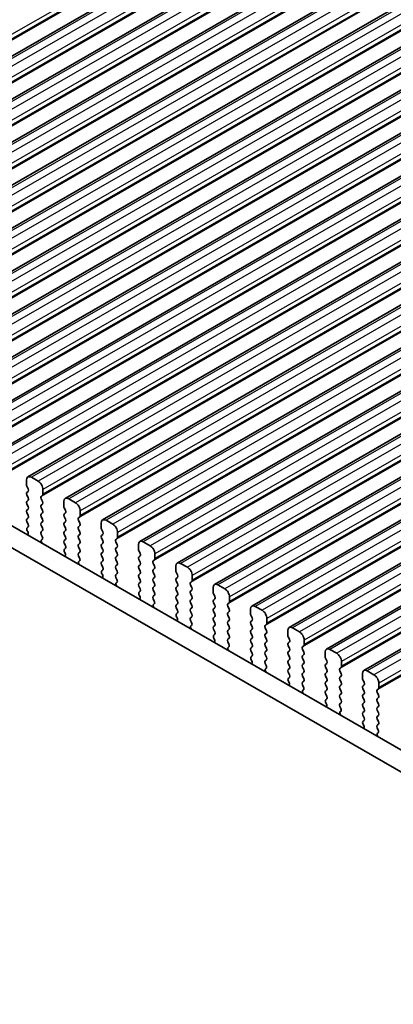
# Model space of a CAD drawing. Units: millimetres. Extents: x 29 to 4174, y 16 to 718.
# Drawn here: x 189 to 216, y 282 to 355 of the extents above; entities that cross this region are included whole.
import ezdxf

# ---------------------------------------------------------------- set-up
doc = ezdxf.new("R2010")
doc.units = ezdxf.units.MM
doc.header["$LTSCALE"] = 2
doc.layers.get('Defpoints').update_dxf_attribs({"lineweight": 25})
for name, color, linetype, lineweight in [('Dimension (ISO)', 7, 'Continuous', 18), ('Visible (ISO)', 7, 'Continuous', 35), ('Visible Narrow (ISO)', 7, 'Continuous', 25)]:
    doc.layers.add(name, color=color, linetype=linetype, lineweight=lineweight)
doc.styles.add('Note Text (TK)', font='MS PGothic.ttf')
doc.dimstyles.new('Default - Method 1b (TK)', dxfattribs={"dimscale": 2, "dimtxt": 2.5, "dimasz": 2.5, "dimexe": 1, "dimexo": 1.5, "dimgap": 1, "dimtad": 1, "dimtoh": 1, "dimrnd": 1e-08, "dimdsep": 46, "dimtxsty": 'Note Text (TK)', "dimcen": 0.09, "dimdle": 5, "dimclrd": 100, "dimclre": 100, "dimclrt": 7, "dimadec": 1, "dimazin": 1, "dimtfac": 1, "dimtmove": 0, "dimatfit": 3, "dimfxl": 0, "dimtolj": 1, "dimlwd": -1, "dimlwe": -1, "dimarcsym": 0})

# ---------------------------------------------------------------- blocks, each defined once
blk = doc.blocks.new('*D3')
at = {"layer": 'Defpoints', "color": 0, "transparency": 16777216}
for p in [(197.859, 390.128), (214.621, 383.545), (147.984, 343.28)]:
    blk.add_point(p, dxfattribs=at)
at = {"layer": 'Dimension (ISO)', "color": 100, "transparency": 16777216}
for p, q in [((211.047, 384.949), (195.477, 391.064)), ((133.603, 353.125), (193.526, 387.633)), ((144.41, 344.684), (126.887, 351.566))]:
    blk.add_line(p, q, dxfattribs=at)
for points in [[(193.111, 388.355), (193.942, 386.911), (197.859, 390.128)], [(133.187, 353.848), (134.019, 352.403), (129.27, 350.63)]]:
    blk.add_solid(points, dxfattribs=at)
at = {"layer": 'Dimension (ISO)', "color": 7, "transparency": 16777216, "insert": (159.823, 372.696), "char_height": 5, "attachment_point": 4, "rotation": 29.93599, "style": 'Note Text (TK)'}
blk.add_mtext('\\A1;{\\Q-38.622;\\W0.816;\\H0.750x;97}', dxfattribs=at)
blk = doc.blocks.new('*D4')
at = {"layer": 'Defpoints', "color": 0, "transparency": 16777216}
for p in [(142.751, 309.464), (242.453, 252.253), (242.489, 228.405)]:
    blk.add_point(p, dxfattribs=at)
at = {"layer": 'Dimension (ISO)', "color": 100, "transparency": 16777216}
for p, q in [((142.756, 306.002), (142.791, 283.307)), ((147.124, 283.127), (238.153, 230.893)), ((242.458, 248.792), (242.493, 226.097))]:
    blk.add_line(p, q, dxfattribs=at)
for points in [[(147.539, 283.849), (146.709, 282.404), (142.787, 285.615)], [(238.567, 231.616), (237.738, 230.171), (242.489, 228.405)]]:
    blk.add_solid(points, dxfattribs=at)
at = {"layer": 'Dimension (ISO)', "color": 7, "transparency": 16777216, "insert": (191.892, 262.102), "char_height": 5, "attachment_point": 4, "rotation": 330.15229, "style": 'Note Text (TK)'}
blk.add_mtext('\\A1;{\\Q-29.935;\\W0.815;\\H0.818x;141}', dxfattribs=at)

msp = doc.modelspace()

# ---------------------------------------------------------------- linework, layer by layer
at = {"layer": 'Visible (ISO)'}
for p, q in [((227.5663, 374.6593), (161.8054, 336.7901)), ((230.324, 373.0713), (164.5631, 335.2021)), ((233.0817, 371.4832), (167.3208, 333.614)), ((235.8394, 369.8951), (170.0785, 332.0259)), ((238.5971, 368.3071), (172.8362, 330.4379)), ((241.3549, 366.719), (175.5939, 328.8498)), ((244.1126, 365.1309), (178.3517, 327.2617)), ((246.8703, 363.5429), (181.1094, 325.6737)), ((249.628, 361.9548), (183.8671, 324.0856)), ((252.3857, 360.3668), (186.6248, 322.4975)), ((255.1434, 358.7787), (189.3825, 320.9095)), ((257.9012, 357.1906), (192.1402, 319.3214)), ((260.6589, 355.6026), (194.898, 317.7334)), ((263.4166, 354.0145), (197.6557, 316.1453)), ((266.1743, 352.4264), (200.4134, 314.5572)), ((268.932, 350.8384), (203.1711, 312.9692)), ((271.6897, 349.2503), (205.9288, 311.3811)), ((274.4475, 347.6622), (208.6865, 309.793)), ((277.2052, 346.0742), (211.4442, 308.205)), ((279.9629, 344.4861), (214.202, 306.6169)), ((153.2071, 337.4459), (233.9279, 290.9619)), ((151.7929, 336.6315), (233.4109, 289.6309)), ((189.2785, 320.6798), (189.2785, 320.3364)), ((190.127, 320.5999), (189.632, 320.885)), ((189.3068, 320.222), (189.3916, 320.0424)), ((190.4806, 319.6442), (190.4806, 319.9876)), ((189.3916, 319.8461), (189.3068, 319.7642)), ((189.3068, 319.568), (189.3916, 319.3883)), ((190.3674, 319.4804), (190.4523, 319.5624)), ((190.4523, 319.1045), (190.3674, 319.2842)), ((192.8847, 319.0119), (192.3897, 319.2969)), ((189.3916, 319.1921), (189.3068, 319.1102)), ((189.3068, 318.914), (189.3916, 318.7343)), ((189.3916, 318.5381), (189.3068, 318.4561)), ((190.3674, 318.8264), (190.4523, 318.9083)), ((190.4523, 318.4505), (190.3674, 318.6302)), ((192.0362, 319.0917), (192.0362, 318.7484)), ((192.0645, 318.634), (192.1493, 318.4543)), ((189.3068, 318.2599), (189.3916, 318.0802)), ((189.3916, 317.884), (189.3068, 317.8021)), ((190.3674, 318.1724), (190.4523, 318.2543)), ((190.4523, 317.7965), (190.3674, 317.9761)), ((192.1493, 318.2581), (192.0645, 318.1761)), ((192.0645, 317.9799), (192.1493, 317.8003)), ((193.1251, 317.8924), (193.21, 317.9743)), ((193.2383, 318.0561), (193.2383, 318.3995)), ((189.3068, 317.6059), (189.3916, 317.4262)), ((189.3916, 317.23), (189.3169, 317.1578)), ((190.3674, 317.5183), (190.4523, 317.6003)), ((190.4523, 317.1424), (190.3674, 317.3221)), ((192.1493, 317.604), (192.0645, 317.5221)), ((192.0645, 317.3259), (192.1493, 317.1462)), ((193.21, 317.5165), (193.1251, 317.6962)), ((193.1251, 317.2383), (193.21, 317.3203)), ((193.21, 316.8624), (193.1251, 317.0421)), ((194.7939, 317.5037), (194.7939, 317.1603)), ((194.8222, 317.0459), (194.907, 316.8662)), ((195.6424, 317.4238), (195.1475, 317.7088)), ((189.3303, 316.9361), (189.3619, 316.8815)), ((190.3674, 316.8643), (190.4523, 316.9462)), ((190.4421, 316.5099), (190.3674, 316.6681)), ((192.1493, 316.95), (192.0645, 316.8681)), ((192.0645, 316.6719), (192.1493, 316.4922)), ((193.1251, 316.5843), (193.21, 316.6662)), ((193.21, 316.2084), (193.1251, 316.3881)), ((194.907, 316.67), (194.8222, 316.5881)), ((194.8222, 316.3919), (194.907, 316.2122)), ((195.8829, 316.3043), (195.9677, 316.3862)), ((195.996, 316.4681), (195.996, 316.8114)), ((190.3971, 316.2854), (190.4287, 316.3036)), ((192.1493, 316.296), (192.0645, 316.214)), ((192.0645, 316.0178), (192.1493, 315.8381)), ((192.1493, 315.6419), (192.0746, 315.5698)), ((193.1251, 315.9303), (193.21, 316.0122)), ((193.21, 315.5544), (193.1251, 315.734)), ((194.907, 316.016), (194.8222, 315.934)), ((194.8222, 315.7378), (194.907, 315.5582)), ((195.9677, 315.9284), (195.8829, 316.1081)), ((195.8829, 315.6503), (195.9677, 315.7322)), ((197.5516, 315.9156), (197.5516, 315.5722)), ((198.4002, 315.8357), (197.9052, 316.1208)), ((192.088, 315.3481), (192.1196, 315.2935)), ((193.1251, 315.2762), (193.21, 315.3582)), ((193.1999, 314.9218), (193.1251, 315.08)), ((194.907, 315.3619), (194.8222, 315.28)), ((194.8222, 315.0838), (194.907, 314.9041)), ((195.9677, 315.2744), (195.8829, 315.4541)), ((195.8829, 314.9962), (195.9677, 315.0782)), ((197.5799, 315.4578), (197.6648, 315.2782)), ((197.6648, 315.082), (197.5799, 315)), ((198.7537, 314.88), (198.7537, 315.2234)), ((193.1548, 314.6973), (193.1865, 314.7155)), ((194.907, 314.7079), (194.8222, 314.626)), ((194.8222, 314.4298), (194.907, 314.2501)), ((195.9677, 314.6203), (195.8829, 314.8)), ((195.8829, 314.3422), (195.9677, 314.4241)), ((195.9677, 313.9663), (195.8829, 314.146)), ((197.5799, 314.8038), (197.6648, 314.6241)), ((197.6648, 314.4279), (197.5799, 314.346)), ((197.5799, 314.1498), (197.6648, 313.9701)), ((198.6406, 314.7162), (198.7254, 314.7982)), ((198.7254, 314.3404), (198.6406, 314.52)), ((198.6406, 314.0622), (198.7254, 314.1441)), ((200.3093, 314.3275), (200.3093, 313.9842)), ((201.1579, 314.2477), (200.6629, 314.5327)), ((194.907, 314.0539), (194.8323, 313.9817)), ((194.8457, 313.76), (194.8774, 313.7054)), ((195.8829, 313.6882), (195.9677, 313.7701)), ((195.9576, 313.3337), (195.8829, 313.4919)), ((197.6648, 313.7739), (197.5799, 313.6919)), ((197.5799, 313.4957), (197.6648, 313.3161)), ((198.7254, 313.6863), (198.6406, 313.866)), ((198.6406, 313.4082), (198.7254, 313.4901)), ((200.3376, 313.8698), (200.4225, 313.6901)), ((200.4225, 313.4939), (200.3376, 313.4119)), ((201.5114, 313.2919), (201.5114, 313.6353)), ((195.9126, 313.1093), (195.9442, 313.1274)), ((197.6648, 313.1198), (197.5799, 313.0379)), ((197.5799, 312.8417), (197.6648, 312.662)), ((198.7254, 313.0323), (198.6406, 313.212)), ((198.6406, 312.7541), (198.7254, 312.8361)), ((200.3376, 313.2157), (200.4225, 313.0361)), ((200.4225, 312.8399), (200.3376, 312.7579)), ((201.3983, 313.1282), (201.4831, 313.2101)), ((201.4831, 312.7523), (201.3983, 312.932)), ((203.0671, 312.7395), (203.0671, 312.3961)), ((203.9156, 312.6596), (203.4206, 312.9447)), ((197.6648, 312.4658), (197.5901, 312.3937)), ((197.6034, 312.1719), (197.6351, 312.1173)), ((198.7254, 312.3782), (198.6406, 312.5579)), ((198.6406, 312.1001), (198.7254, 312.182)), ((200.3376, 312.5617), (200.4225, 312.382)), ((200.4225, 312.1858), (200.3376, 312.1039)), ((201.3983, 312.4741), (201.4831, 312.5561)), ((201.4831, 312.0983), (201.3983, 312.2779)), ((203.0953, 312.2817), (203.1802, 312.102)), ((204.2691, 311.7039), (204.2691, 312.0472)), ((198.7153, 311.7457), (198.6406, 311.9039)), ((198.6703, 311.5212), (198.7019, 311.5394)), ((200.3376, 311.9077), (200.4225, 311.728)), ((200.4225, 311.5318), (200.3376, 311.4498)), ((200.3376, 311.2536), (200.4225, 311.074)), ((201.3983, 311.8201), (201.4831, 311.902)), ((201.4831, 311.4442), (201.3983, 311.6239)), ((201.3983, 311.1661), (201.4831, 311.248)), ((203.1802, 311.9058), (203.0953, 311.8239)), ((203.0953, 311.6277), (203.1802, 311.448)), ((203.1802, 311.2518), (203.0953, 311.1698)), ((204.156, 311.5401), (204.2409, 311.6221)), ((204.2409, 311.1642), (204.156, 311.3439)), ((206.6733, 311.0716), (206.1783, 311.3566)), ((200.4225, 310.8777), (200.3478, 310.8056)), ((200.3612, 310.5839), (200.3928, 310.5293)), ((201.4831, 310.7902), (201.3983, 310.9699)), ((201.3983, 310.512), (201.4831, 310.594)), ((203.0953, 310.9736), (203.1802, 310.794)), ((203.1802, 310.5978), (203.0953, 310.5158)), ((204.156, 310.8861), (204.2409, 310.968)), ((204.2409, 310.5102), (204.156, 310.6899)), ((205.8248, 311.1514), (205.8248, 310.808)), ((205.8531, 310.6936), (205.9379, 310.514)), ((201.473, 310.1576), (201.3983, 310.3158)), ((201.428, 309.9331), (201.4596, 309.9513)), ((203.0953, 310.3196), (203.1802, 310.1399)), ((203.1802, 309.9437), (203.0953, 309.8618)), ((204.156, 310.232), (204.2409, 310.314)), ((204.2409, 309.8562), (204.156, 310.0358)), ((205.9379, 310.3178), (205.8531, 310.2358)), ((205.8531, 310.0396), (205.9379, 309.8599)), ((206.9137, 309.952), (206.9986, 310.034)), ((207.0269, 310.1158), (207.0269, 310.4592)), ((209.431, 309.4835), (208.936, 309.7685)), ((203.0953, 309.6656), (203.1802, 309.4859)), ((203.1802, 309.2897), (203.1055, 309.2175)), ((204.156, 309.578), (204.2409, 309.6599)), ((204.2409, 309.2021), (204.156, 309.3818)), ((205.9379, 309.6637), (205.8531, 309.5818)), ((205.8531, 309.3856), (205.9379, 309.2059)), ((206.9986, 309.5762), (206.9137, 309.7558)), ((206.9137, 309.298), (206.9986, 309.38)), ((206.9986, 308.9221), (206.9137, 309.1018)), ((208.5825, 309.5633), (208.5825, 309.22)), ((208.6108, 309.1056), (208.6956, 308.9259)), ((203.1189, 308.9958), (203.1505, 308.9412)), ((204.156, 308.924), (204.2409, 309.0059)), ((204.2307, 308.5696), (204.156, 308.7277)), ((204.1857, 308.3451), (204.2173, 308.3632)), ((205.9379, 309.0097), (205.8531, 308.9277)), ((205.8531, 308.7315), (205.9379, 308.5519)), ((205.9379, 308.3557), (205.8531, 308.2737)), ((206.9137, 308.644), (206.9986, 308.7259)), ((206.9986, 308.2681), (206.9137, 308.4478)), ((208.6956, 308.7297), (208.6108, 308.6478)), ((208.6108, 308.4515), (208.6956, 308.2719)), ((209.6714, 308.364), (209.7563, 308.4459)), ((209.7846, 308.5277), (209.7846, 308.8711)), ((205.8531, 308.0775), (205.9379, 307.8978)), ((205.9379, 307.7016), (205.8632, 307.6295)), ((206.9137, 307.9899), (206.9986, 308.0719)), ((206.9986, 307.6141), (206.9137, 307.7937)), ((208.6956, 308.0757), (208.6108, 307.9937)), ((208.6108, 307.7975), (208.6956, 307.6178)), ((209.7563, 307.9881), (209.6714, 308.1678)), ((209.6714, 307.7099), (209.7563, 307.7919)), ((211.3402, 307.9753), (211.3402, 307.6319)), ((212.1887, 307.8954), (211.6938, 308.1805)), ((205.8766, 307.4077), (205.9082, 307.3532)), ((206.9137, 307.3359), (206.9986, 307.4178)), ((206.9884, 306.9815), (206.9137, 307.1397)), ((208.6956, 307.4216), (208.6108, 307.3397)), ((208.6108, 307.1435), (208.6956, 306.9638)), ((209.7563, 307.3341), (209.6714, 307.5137)), ((209.6714, 307.0559), (209.7563, 307.1379)), ((209.7563, 306.68), (209.6714, 306.8597)), ((211.3685, 307.5175), (211.4533, 307.3379)), ((211.4533, 307.1416), (211.3685, 307.0597)), ((211.3685, 306.8635), (211.4533, 306.6838)), ((212.4292, 306.7759), (212.514, 306.8579)), ((212.5423, 306.9397), (212.5423, 307.2831)), ((206.9434, 306.757), (206.975, 306.7752)), ((208.6956, 306.7676), (208.6108, 306.6856)), ((208.6108, 306.4894), (208.6956, 306.3098)), ((209.6714, 306.4019), (209.7563, 306.4838)), ((209.7563, 306.026), (209.6714, 306.2057)), ((211.4533, 306.4876), (211.3685, 306.4057)), ((211.3685, 306.2094), (211.4533, 306.0298)), ((212.514, 306.4), (212.4292, 306.5797)), ((212.4292, 306.1219), (212.514, 306.2038)), ((214.0979, 306.3872), (214.0979, 306.0439)), ((214.9465, 306.3074), (214.4515, 306.5924)), ((208.6956, 306.1136), (208.6209, 306.0414)), ((208.6343, 305.8197), (208.6659, 305.7651)), ((209.6714, 305.7478), (209.7563, 305.8298)), ((209.7461, 305.3934), (209.6714, 305.5516)), ((211.4533, 305.8336), (211.3685, 305.7516)), ((211.3685, 305.5554), (211.4533, 305.3757)), ((212.514, 305.746), (212.4292, 305.9257)), ((212.4292, 305.4678), (212.514, 305.5498)), ((214.1262, 305.9295), (214.2111, 305.7498)), ((214.2111, 305.5536), (214.1262, 305.4716)), ((215.3, 305.3516), (215.3, 305.695)), ((209.7011, 305.169), (209.7328, 305.1871)), ((211.4533, 305.1795), (211.3685, 305.0976)), ((211.3685, 304.9014), (211.4533, 304.7217)), ((212.514, 305.092), (212.4292, 305.2716)), ((212.4292, 304.8138), (212.514, 304.8958)), ((214.1262, 305.2754), (214.2111, 305.0958)), ((214.2111, 304.8995), (214.1262, 304.8176)), ((215.1869, 305.1879), (215.2717, 305.2698)), ((215.2717, 304.812), (215.1869, 304.9916)), ((211.4533, 304.5255), (211.3786, 304.4533)), ((211.392, 304.2316), (211.4237, 304.177)), ((212.514, 304.4379), (212.4292, 304.6176)), ((212.4292, 304.1598), (212.514, 304.2417)), ((212.5039, 303.8054), (212.4292, 303.9636)), ((214.1262, 304.6214), (214.2111, 304.4417)), ((214.2111, 304.2455), (214.1262, 304.1636)), ((214.1262, 303.9673), (214.2111, 303.7877)), ((215.1869, 304.5338), (215.2717, 304.6158)), ((215.2717, 304.1579), (215.1869, 304.3376)), ((215.1869, 303.8798), (215.2717, 303.9617)), ((212.4589, 303.5809), (212.4905, 303.5991)), ((214.2111, 303.5915), (214.1262, 303.5095)), ((214.1262, 303.3133), (214.2111, 303.1336)), ((215.2717, 303.5039), (215.1869, 303.6836)), ((215.1869, 303.2257), (215.2717, 303.3077)), ((214.2111, 302.9374), (214.1364, 302.8653)), ((214.1497, 302.6435), (214.1814, 302.589)), ((215.2717, 302.8499), (215.1869, 303.0295)), ((215.1869, 302.5717), (215.2717, 302.6537)), ((215.2616, 302.2173), (215.1869, 302.3755)), ((215.2166, 301.9928), (215.2482, 302.011))]:
    msp.add_line(p, q, dxfattribs=at)
for centre, major_axis, start_param, end_param in [((189.632, 320.4762), (-0.2495, 0.4333), 5.4997209, 7.0705172), ((189.4199, 320.255), (0.0998, -0.1733), 3.9289245, 4.5724256), ((189.2785, 320.0094), (0.0998, -0.1733), 0.1438308, 1.430833), ((190.127, 320.1912), (-0.2495, 0.4333), 3.9289245, 5.4997209), ((189.4199, 319.6009), (-0.0998, 0.1733), 0.1438308, 1.430833), ((189.2785, 319.3554), (0.0998, -0.1733), 0.1438308, 1.430833), ((190.4806, 319.3172), (-0.0998, 0.1733), 0.1438308, 1.430833), ((190.3391, 319.7256), (0.0998, -0.1733), 0.1438308, 0.7873319), ((192.3897, 318.8881), (-0.2495, 0.4333), 5.4997209, 7.0705172), ((189.4199, 318.9469), (-0.0998, 0.1733), 0.1438308, 1.430833), ((189.2785, 318.7013), (0.0998, -0.1733), 0.1438308, 1.430833), ((190.4806, 318.6631), (-0.0998, 0.1733), 0.1438308, 1.430833), ((190.3391, 319.0716), (0.0998, -0.1733), 0.1438308, 1.430833), ((192.1776, 318.6669), (0.0998, -0.1733), 3.9289245, 4.5724256), ((192.8847, 318.6031), (-0.2495, 0.4333), 3.9289245, 5.4997209), ((189.4199, 318.2929), (-0.0998, 0.1733), 0.1438308, 1.430833), ((189.4199, 317.6388), (-0.0998, 0.1733), 0.1438308, 1.430833), ((189.2785, 318.0473), (0.0998, -0.1733), 0.1438308, 1.430833), ((190.4806, 318.0091), (-0.0998, 0.1733), 0.1438308, 1.430833), ((190.3391, 318.4176), (0.0998, -0.1733), 0.1438308, 1.430833), ((190.3391, 317.7635), (0.0998, -0.1733), 0.1438308, 1.430833), ((192.1776, 318.0129), (-0.0998, 0.1733), 0.1438308, 1.430833), ((192.0362, 318.4213), (0.0998, -0.1733), 0.1438308, 1.430833), ((192.0362, 317.7673), (0.0998, -0.1733), 0.1438308, 1.430833), ((193.2383, 317.7291), (-0.0998, 0.1733), 0.1438308, 1.430833), ((193.0969, 318.1376), (0.0998, -0.1733), 0.1438308, 0.7873319), ((195.1475, 317.3001), (-0.2495, 0.4333), 5.4997209, 7.0705172), ((189.43, 316.9946), (-0.0998, 0.1733), 0.1438308, 1.5752855), ((189.2785, 317.3933), (0.0998, -0.1733), 0.1438308, 1.430833), ((190.4806, 317.3551), (-0.0998, 0.1733), 0.1438308, 1.430833), ((190.3391, 317.1095), (0.0998, -0.1733), 0.1438308, 1.430833), ((192.1776, 317.3588), (-0.0998, 0.1733), 0.1438308, 1.430833), ((192.0362, 317.1133), (0.0998, -0.1733), 0.1438308, 1.430833), ((193.2383, 317.0751), (-0.0998, 0.1733), 0.1438308, 1.430833), ((193.0969, 317.4835), (0.0998, -0.1733), 0.1438308, 1.430833), ((194.9353, 317.0789), (0.0998, -0.1733), 3.9289245, 4.5724256), ((195.6424, 317.015), (-0.2495, 0.4333), 3.9289245, 5.4997209), ((189.2622, 316.8231), (0.0998, -0.1733), 6.0442703, 7.8584708), ((190.4806, 316.701), (-0.0998, 0.1733), 0.1438308, 1.430833), ((190.329, 316.4769), (0.0998, -0.1733), 6.2825636, 7.7140183), ((192.1776, 316.7048), (-0.0998, 0.1733), 0.1438308, 1.430833), ((192.0362, 316.4592), (0.0998, -0.1733), 0.1438308, 1.430833), ((193.2383, 316.421), (-0.0998, 0.1733), 0.1438308, 1.430833), ((193.0969, 316.8295), (0.0998, -0.1733), 0.1438308, 1.430833), ((194.9353, 316.4248), (-0.0998, 0.1733), 0.1438308, 1.430833), ((194.7939, 316.8333), (0.0998, -0.1733), 0.1438308, 1.430833), ((195.996, 316.141), (-0.0998, 0.1733), 0.1438308, 1.430833), ((195.8546, 316.5495), (0.0998, -0.1733), 0.1438308, 0.7873319), ((190.4969, 316.112), (-0.0998, 0.1733), 6.2825636, 8.096764), ((192.1776, 316.0508), (-0.0998, 0.1733), 0.1438308, 1.430833), ((192.0362, 315.8052), (0.0998, -0.1733), 0.1438308, 1.430833), ((193.2383, 315.767), (-0.0998, 0.1733), 0.1438308, 1.430833), ((193.0969, 316.1755), (0.0998, -0.1733), 0.1438308, 1.430833), ((194.9353, 315.7708), (-0.0998, 0.1733), 0.1438308, 1.430833), ((194.7939, 316.1792), (0.0998, -0.1733), 0.1438308, 1.430833), ((195.996, 315.487), (-0.0998, 0.1733), 0.1438308, 1.430833), ((195.8546, 315.8955), (0.0998, -0.1733), 0.1438308, 1.430833), ((197.9052, 315.712), (-0.2495, 0.4333), 5.4997209, 7.0705172), ((198.4002, 315.427), (-0.2495, 0.4333), 3.9289245, 5.4997209), ((192.1878, 315.4065), (-0.0998, 0.1733), 0.1438308, 1.5752855), ((192.0199, 315.235), (0.0998, -0.1733), 6.0442703, 7.8584708), ((193.2383, 315.113), (-0.0998, 0.1733), 0.1438308, 1.430833), ((193.0867, 314.8889), (0.0998, -0.1733), 6.2825636, 7.7140183), ((193.0969, 315.5214), (0.0998, -0.1733), 0.1438308, 1.430833), ((194.9353, 315.1167), (-0.0998, 0.1733), 0.1438308, 1.430833), ((194.7939, 315.5252), (0.0998, -0.1733), 0.1438308, 1.430833), ((194.7939, 314.8712), (0.0998, -0.1733), 0.1438308, 1.430833), ((195.996, 314.833), (-0.0998, 0.1733), 0.1438308, 1.430833), ((195.8546, 315.2414), (0.0998, -0.1733), 0.1438308, 1.430833), ((197.6931, 314.8368), (-0.0998, 0.1733), 0.1438308, 1.430833), ((197.6931, 315.4908), (0.0998, -0.1733), 3.9289245, 4.5724256), ((197.5516, 315.2452), (0.0998, -0.1733), 0.1438308, 1.430833), ((198.6123, 314.9614), (0.0998, -0.1733), 0.1438308, 0.7873319), ((193.2546, 314.524), (-0.0998, 0.1733), 6.2825636, 8.096764), ((194.9353, 314.4627), (-0.0998, 0.1733), 0.1438308, 1.430833), ((194.7939, 314.2171), (0.0998, -0.1733), 0.1438308, 1.430833), ((195.996, 314.1789), (-0.0998, 0.1733), 0.1438308, 1.430833), ((195.8546, 314.5874), (0.0998, -0.1733), 0.1438308, 1.430833), ((197.6931, 314.1827), (-0.0998, 0.1733), 0.1438308, 1.430833), ((197.5516, 314.5912), (0.0998, -0.1733), 0.1438308, 1.430833), ((198.7537, 314.553), (-0.0998, 0.1733), 0.1438308, 1.430833), ((198.6123, 314.3074), (0.0998, -0.1733), 0.1438308, 1.430833), ((200.6629, 314.1239), (-0.2495, 0.4333), 5.4997209, 7.0705172), ((201.1579, 313.8389), (-0.2495, 0.4333), 3.9289245, 5.4997209), ((194.9455, 313.8185), (-0.0998, 0.1733), 0.1438308, 1.5752855), ((194.7776, 313.6469), (0.0998, -0.1733), 6.0442703, 7.8584708), ((195.996, 313.5249), (-0.0998, 0.1733), 0.1438308, 1.430833), ((195.8546, 313.9334), (0.0998, -0.1733), 0.1438308, 1.430833), ((197.6931, 313.5287), (-0.0998, 0.1733), 0.1438308, 1.430833), ((197.5516, 313.9371), (0.0998, -0.1733), 0.1438308, 1.430833), ((198.7537, 313.8989), (-0.0998, 0.1733), 0.1438308, 1.430833), ((198.7537, 313.2449), (-0.0998, 0.1733), 0.1438308, 1.430833), ((198.6123, 313.6534), (0.0998, -0.1733), 0.1438308, 1.430833), ((200.4508, 313.2487), (-0.0998, 0.1733), 0.1438308, 1.430833), ((200.4508, 313.9027), (0.0998, -0.1733), 3.9289245, 4.5724256), ((200.3093, 313.6572), (0.0998, -0.1733), 0.1438308, 1.430833), ((196.0123, 312.9359), (-0.0998, 0.1733), 6.2825636, 8.096764), ((195.8444, 313.3008), (0.0998, -0.1733), 6.2825636, 7.7140183), ((197.6931, 312.8746), (-0.0998, 0.1733), 0.1438308, 1.430833), ((197.5516, 313.2831), (0.0998, -0.1733), 0.1438308, 1.430833), ((198.7537, 312.5909), (-0.0998, 0.1733), 0.1438308, 1.430833), ((198.6123, 312.9993), (0.0998, -0.1733), 0.1438308, 1.430833), ((200.4508, 312.5947), (-0.0998, 0.1733), 0.1438308, 1.430833), ((200.3093, 313.0031), (0.0998, -0.1733), 0.1438308, 1.430833), ((201.5114, 312.9649), (-0.0998, 0.1733), 0.1438308, 1.430833), ((201.37, 313.3734), (0.0998, -0.1733), 0.1438308, 0.7873319), ((201.37, 312.7193), (0.0998, -0.1733), 0.1438308, 1.430833), ((203.4206, 312.5359), (-0.2495, 0.4333), 5.4997209, 7.0705172), ((197.7032, 312.2304), (-0.0998, 0.1733), 0.1438308, 1.5752855), ((197.5353, 312.0589), (0.0998, -0.1733), 6.0442703, 7.8584708), ((197.5516, 312.6291), (0.0998, -0.1733), 0.1438308, 1.430833), ((198.7537, 311.9368), (-0.0998, 0.1733), 0.1438308, 1.430833), ((198.6123, 312.3453), (0.0998, -0.1733), 0.1438308, 1.430833), ((200.4508, 311.9406), (-0.0998, 0.1733), 0.1438308, 1.430833), ((200.3093, 312.3491), (0.0998, -0.1733), 0.1438308, 1.430833), ((201.5114, 312.3109), (-0.0998, 0.1733), 0.1438308, 1.430833), ((201.37, 312.0653), (0.0998, -0.1733), 0.1438308, 1.430833), ((203.2085, 312.3147), (0.0998, -0.1733), 3.9289245, 4.5724256), ((203.0671, 312.0691), (0.0998, -0.1733), 0.1438308, 1.430833), ((203.9156, 312.2508), (-0.2495, 0.4333), 3.9289245, 5.4997209), ((198.77, 311.3479), (-0.0998, 0.1733), 6.2825636, 8.096764), ((198.6021, 311.7127), (0.0998, -0.1733), 6.2825636, 7.7140183), ((200.4508, 311.2866), (-0.0998, 0.1733), 0.1438308, 1.430833), ((200.3093, 311.695), (0.0998, -0.1733), 0.1438308, 1.430833), ((201.5114, 311.6568), (-0.0998, 0.1733), 0.1438308, 1.430833), ((201.37, 311.4113), (0.0998, -0.1733), 0.1438308, 1.430833), ((203.2085, 311.6606), (-0.0998, 0.1733), 0.1438308, 1.430833), ((203.0671, 311.415), (0.0998, -0.1733), 0.1438308, 1.430833), ((204.2691, 311.3769), (-0.0998, 0.1733), 0.1438308, 1.430833), ((204.1277, 311.7853), (0.0998, -0.1733), 0.1438308, 0.7873319), ((206.1783, 310.9478), (-0.2495, 0.4333), 5.4997209, 7.0705172), ((200.4609, 310.6423), (-0.0998, 0.1733), 0.1438308, 1.5752855), ((200.293, 310.4708), (0.0998, -0.1733), 6.0442703, 7.8584708), ((200.3093, 311.041), (0.0998, -0.1733), 0.1438308, 1.430833), ((201.5114, 311.0028), (-0.0998, 0.1733), 0.1438308, 1.430833), ((201.5114, 310.3488), (-0.0998, 0.1733), 0.1438308, 1.430833), ((201.37, 310.7572), (0.0998, -0.1733), 0.1438308, 1.430833), ((203.2085, 311.0066), (-0.0998, 0.1733), 0.1438308, 1.430833), ((203.2085, 310.3526), (-0.0998, 0.1733), 0.1438308, 1.430833), ((203.0671, 310.761), (0.0998, -0.1733), 0.1438308, 1.430833), ((204.2691, 310.7228), (-0.0998, 0.1733), 0.1438308, 1.430833), ((204.1277, 311.1313), (0.0998, -0.1733), 0.1438308, 1.430833), ((204.1277, 310.4772), (0.0998, -0.1733), 0.1438308, 1.430833), ((205.9662, 310.7266), (0.0998, -0.1733), 3.9289245, 4.5724256), ((205.8248, 310.481), (0.0998, -0.1733), 0.1438308, 1.430833), ((206.6733, 310.6628), (-0.2495, 0.4333), 3.9289245, 5.4997209), ((201.5277, 309.7598), (-0.0998, 0.1733), 6.2825636, 8.096764), ((201.3599, 310.1247), (0.0998, -0.1733), 6.2825636, 7.7140183), ((203.2085, 309.6985), (-0.0998, 0.1733), 0.1438308, 1.430833), ((203.0671, 310.107), (0.0998, -0.1733), 0.1438308, 1.430833), ((204.2691, 310.0688), (-0.0998, 0.1733), 0.1438308, 1.430833), ((204.1277, 309.8232), (0.0998, -0.1733), 0.1438308, 1.430833), ((205.9662, 310.0726), (-0.0998, 0.1733), 0.1438308, 1.430833), ((205.8248, 309.827), (0.0998, -0.1733), 0.1438308, 1.430833), ((207.0269, 309.7888), (-0.0998, 0.1733), 0.1438308, 1.430833), ((206.8854, 310.1972), (0.0998, -0.1733), 0.1438308, 0.7873319), ((208.936, 309.3598), (-0.2495, 0.4333), 5.4997209, 7.0705172), ((203.2186, 309.0543), (-0.0998, 0.1733), 0.1438308, 1.5752855), ((203.0671, 309.4529), (0.0998, -0.1733), 0.1438308, 1.430833), ((204.2691, 309.4147), (-0.0998, 0.1733), 0.1438308, 1.430833), ((204.1277, 309.1692), (0.0998, -0.1733), 0.1438308, 1.430833), ((205.9662, 309.4185), (-0.0998, 0.1733), 0.1438308, 1.430833), ((205.8248, 309.1729), (0.0998, -0.1733), 0.1438308, 1.430833), ((207.0269, 309.1348), (-0.0998, 0.1733), 0.1438308, 1.430833), ((206.8854, 309.5432), (0.0998, -0.1733), 0.1438308, 1.430833), ((208.7239, 309.1385), (0.0998, -0.1733), 3.9289245, 4.5724256), ((209.431, 309.0747), (-0.2495, 0.4333), 3.9289245, 5.4997209), ((203.0508, 308.8827), (0.0998, -0.1733), 6.0442703, 7.8584708), ((204.2691, 308.7607), (-0.0998, 0.1733), 0.1438308, 1.430833), ((204.2854, 308.1717), (-0.0998, 0.1733), 6.2825636, 8.096764), ((204.1176, 308.5366), (0.0998, -0.1733), 6.2825636, 7.7140183), ((205.9662, 308.7645), (-0.0998, 0.1733), 0.1438308, 1.430833), ((205.8248, 308.5189), (0.0998, -0.1733), 0.1438308, 1.430833), ((207.0269, 308.4807), (-0.0998, 0.1733), 0.1438308, 1.430833), ((206.8854, 308.8892), (0.0998, -0.1733), 0.1438308, 1.430833), ((208.7239, 308.4845), (-0.0998, 0.1733), 0.1438308, 1.430833), ((208.5825, 308.893), (0.0998, -0.1733), 0.1438308, 1.430833), ((209.7846, 308.2007), (-0.0998, 0.1733), 0.1438308, 1.430833), ((209.6432, 308.6092), (0.0998, -0.1733), 0.1438308, 0.7873319), ((205.9662, 308.1105), (-0.0998, 0.1733), 0.1438308, 1.430833), ((205.9763, 307.4662), (-0.0998, 0.1733), 0.1438308, 1.5752855), ((205.8248, 307.8649), (0.0998, -0.1733), 0.1438308, 1.430833), ((207.0269, 307.8267), (-0.0998, 0.1733), 0.1438308, 1.430833), ((206.8854, 308.2351), (0.0998, -0.1733), 0.1438308, 1.430833), ((206.8854, 307.5811), (0.0998, -0.1733), 0.1438308, 1.430833), ((208.7239, 307.8305), (-0.0998, 0.1733), 0.1438308, 1.430833), ((208.5825, 308.2389), (0.0998, -0.1733), 0.1438308, 1.430833), ((208.5825, 307.5849), (0.0998, -0.1733), 0.1438308, 1.430833), ((209.7846, 307.5467), (-0.0998, 0.1733), 0.1438308, 1.430833), ((209.6432, 307.9551), (0.0998, -0.1733), 0.1438308, 1.430833), ((211.6938, 307.7717), (-0.2495, 0.4333), 5.4997209, 7.0705172), ((211.4816, 307.5505), (0.0998, -0.1733), 3.9289245, 4.5724256), ((212.1887, 307.4867), (-0.2495, 0.4333), 3.9289245, 5.4997209), ((205.8085, 307.2947), (0.0998, -0.1733), 6.0442703, 7.8584708), ((207.0269, 307.1726), (-0.0998, 0.1733), 0.1438308, 1.430833), ((206.8753, 306.9485), (0.0998, -0.1733), 6.2825636, 7.7140183), ((208.7239, 307.1764), (-0.0998, 0.1733), 0.1438308, 1.430833), ((208.5825, 306.9308), (0.0998, -0.1733), 0.1438308, 1.430833), ((209.7846, 306.8927), (-0.0998, 0.1733), 0.1438308, 1.430833), ((209.6432, 307.3011), (0.0998, -0.1733), 0.1438308, 1.430833), ((211.4816, 306.8964), (-0.0998, 0.1733), 0.1438308, 1.430833), ((211.3402, 307.3049), (0.0998, -0.1733), 0.1438308, 1.430833), ((212.4009, 307.0211), (0.0998, -0.1733), 0.1438308, 0.7873319), ((207.0432, 306.5837), (-0.0998, 0.1733), 6.2825636, 8.096764), ((208.7239, 306.5224), (-0.0998, 0.1733), 0.1438308, 1.430833), ((208.5825, 306.2768), (0.0998, -0.1733), 0.1438308, 1.430833), ((209.7846, 306.2386), (-0.0998, 0.1733), 0.1438308, 1.430833), ((209.6432, 306.6471), (0.0998, -0.1733), 0.1438308, 1.430833), ((211.4816, 306.2424), (-0.0998, 0.1733), 0.1438308, 1.430833), ((211.3402, 306.6509), (0.0998, -0.1733), 0.1438308, 1.430833), ((212.5423, 306.6127), (-0.0998, 0.1733), 0.1438308, 1.430833), ((212.4009, 306.3671), (0.0998, -0.1733), 0.1438308, 1.430833), ((214.4515, 306.1836), (-0.2495, 0.4333), 5.4997209, 7.0705172), ((214.9465, 305.8986), (-0.2495, 0.4333), 3.9289245, 5.4997209), ((208.7341, 305.8781), (-0.0998, 0.1733), 0.1438308, 1.5752855), ((208.5662, 305.7066), (0.0998, -0.1733), 6.0442703, 7.8584708), ((209.7846, 305.5846), (-0.0998, 0.1733), 0.1438308, 1.430833), ((209.6432, 305.993), (0.0998, -0.1733), 0.1438308, 1.430833), ((211.4816, 305.5884), (-0.0998, 0.1733), 0.1438308, 1.430833), ((211.3402, 305.9968), (0.0998, -0.1733), 0.1438308, 1.430833), ((212.5423, 305.9586), (-0.0998, 0.1733), 0.1438308, 1.430833), ((212.5423, 305.3046), (-0.0998, 0.1733), 0.1438308, 1.430833), ((212.4009, 305.713), (0.0998, -0.1733), 0.1438308, 1.430833), ((214.2393, 305.3084), (-0.0998, 0.1733), 0.1438308, 1.430833), ((214.2393, 305.9624), (0.0998, -0.1733), 3.9289245, 4.5724256), ((214.0979, 305.7168), (0.0998, -0.1733), 0.1438308, 1.430833), ((209.8009, 304.9956), (-0.0998, 0.1733), 6.2825636, 8.096764), ((209.633, 305.3605), (0.0998, -0.1733), 6.2825636, 7.7140183), ((211.4816, 304.9343), (-0.0998, 0.1733), 0.1438308, 1.430833), ((211.3402, 305.3428), (0.0998, -0.1733), 0.1438308, 1.430833), ((211.3402, 304.6887), (0.0998, -0.1733), 0.1438308, 1.430833), ((212.5423, 304.6506), (-0.0998, 0.1733), 0.1438308, 1.430833), ((212.4009, 305.059), (0.0998, -0.1733), 0.1438308, 1.430833), ((214.2393, 304.6543), (-0.0998, 0.1733), 0.1438308, 1.430833), ((214.0979, 305.0628), (0.0998, -0.1733), 0.1438308, 1.430833), ((215.3, 305.0246), (-0.0998, 0.1733), 0.1438308, 1.430833), ((215.1586, 305.4331), (0.0998, -0.1733), 0.1438308, 0.7873319), ((215.1586, 304.779), (0.0998, -0.1733), 0.1438308, 1.430833), ((211.4918, 304.2901), (-0.0998, 0.1733), 0.1438308, 1.5752855), ((211.3239, 304.1186), (0.0998, -0.1733), 6.0442703, 7.8584708), ((212.5423, 303.9965), (-0.0998, 0.1733), 0.1438308, 1.430833), ((212.4009, 304.405), (0.0998, -0.1733), 0.1438308, 1.430833), ((214.2393, 304.0003), (-0.0998, 0.1733), 0.1438308, 1.430833), ((214.0979, 304.4088), (0.0998, -0.1733), 0.1438308, 1.430833), ((215.3, 304.3706), (-0.0998, 0.1733), 0.1438308, 1.430833), ((215.1586, 304.125), (0.0998, -0.1733), 0.1438308, 1.430833), ((212.5586, 303.4075), (-0.0998, 0.1733), 6.2825636, 8.096764), ((212.3907, 303.7724), (0.0998, -0.1733), 6.2825636, 7.7140183), ((214.2393, 303.3463), (-0.0998, 0.1733), 0.1438308, 1.430833), ((214.0979, 303.7547), (0.0998, -0.1733), 0.1438308, 1.430833), ((215.3, 303.7165), (-0.0998, 0.1733), 0.1438308, 1.430833), ((215.3, 303.0625), (-0.0998, 0.1733), 0.1438308, 1.430833), ((215.1586, 303.4709), (0.0998, -0.1733), 0.1438308, 1.430833), ((214.2495, 302.702), (-0.0998, 0.1733), 0.1438308, 1.5752855), ((214.0816, 302.5305), (0.0998, -0.1733), 6.0442703, 7.8584708), ((214.0979, 303.1007), (0.0998, -0.1733), 0.1438308, 1.430833), ((215.3, 302.4085), (-0.0998, 0.1733), 0.1438308, 1.430833), ((215.1586, 302.8169), (0.0998, -0.1733), 0.1438308, 1.430833), ((215.3163, 301.8195), (-0.0998, 0.1733), 6.2825636, 8.096764), ((215.1484, 302.1843), (0.0998, -0.1733), 6.2825636, 7.7140183)]:
    msp.add_ellipse(centre, major_axis=major_axis, ratio=0.5780931, start_param=start_param, end_param=end_param, dxfattribs=at)
at = {"layer": 'Visible Narrow (ISO)'}
for p, q in [((225.9066, 375.3255), (160.1457, 337.4563)), ((225.7935, 374.8183), (160.0325, 336.9491)), ((225.9066, 374.9821), (160.1457, 337.1129)), ((227.8158, 374.6348), (162.0549, 336.7656)), ((228.3108, 374.3498), (162.5498, 336.4806)), ((228.5512, 373.2303), (162.7903, 335.3611)), ((228.6643, 373.7374), (162.9034, 335.8682)), ((228.6643, 373.394), (162.9034, 335.5248)), ((230.5735, 373.0467), (164.8126, 335.1775)), ((231.0685, 372.7617), (165.3076, 334.8925)), ((231.3089, 371.6422), (165.548, 333.773)), ((231.422, 372.1493), (165.6611, 334.2801)), ((231.422, 371.806), (165.6611, 333.9368)), ((233.3312, 371.4587), (167.5703, 333.5895)), ((233.8262, 371.1736), (168.0653, 333.3044)), ((234.1798, 370.5613), (168.4188, 332.6921)), ((234.1798, 370.2179), (168.4188, 332.3487)), ((234.0666, 370.0541), (168.3057, 332.1849)), ((236.0889, 369.8706), (170.328, 332.0014)), ((236.5839, 369.5856), (170.823, 331.7164)), ((236.9375, 368.9732), (171.1765, 331.104)), ((236.8243, 368.4661), (171.0634, 330.5969)), ((236.9375, 368.6298), (171.1765, 330.7606)), ((238.8467, 368.2825), (173.0857, 330.4133)), ((239.3416, 367.9975), (173.5807, 330.1283)), ((239.6952, 367.3851), (173.9343, 329.5159)), ((239.5821, 366.878), (173.8211, 329.0088)), ((239.6952, 367.0418), (173.9343, 329.1726)), ((241.6044, 366.6945), (175.8435, 328.8253)), ((242.0994, 366.4094), (176.3384, 328.5402)), ((242.4529, 365.7971), (176.692, 327.9279)), ((242.3398, 365.2899), (176.5788, 327.4207)), ((242.4529, 365.4537), (176.692, 327.5845)), ((244.3621, 365.1064), (178.6012, 327.2372)), ((244.8571, 364.8214), (179.0961, 326.9522)), ((245.0975, 363.7019), (179.3366, 325.8327)), ((245.2106, 364.209), (179.4497, 326.3398)), ((245.2106, 363.8656), (179.4497, 325.9964)), ((247.1198, 363.5184), (181.3589, 325.6492)), ((247.6148, 363.2333), (181.8539, 325.3641)), ((247.8552, 362.1138), (182.0943, 324.2446)), ((247.9683, 362.621), (182.2074, 324.7517)), ((247.9683, 362.2776), (182.2074, 324.4084)), ((249.8775, 361.9303), (184.1166, 324.0611)), ((250.3725, 361.6453), (184.6116, 323.7761)), ((250.7261, 361.0329), (184.9651, 323.1637)), ((250.7261, 360.6895), (184.9651, 322.8203)), ((250.6129, 360.5258), (184.852, 322.6566)), ((252.6352, 360.3422), (186.8743, 322.473)), ((253.1302, 360.0572), (187.3693, 322.188)), ((253.4838, 359.4448), (187.7228, 321.5756)), ((253.3706, 358.9377), (187.6097, 321.0685)), ((253.4838, 359.1015), (187.7228, 321.2323)), ((255.393, 358.7542), (189.632, 320.885)), ((255.8879, 358.4691), (190.127, 320.5999)), ((256.2415, 357.8568), (190.4806, 319.9876)), ((256.1284, 357.3496), (190.3674, 319.4804)), ((256.2415, 357.5134), (190.4806, 319.6442)), ((258.1507, 357.1661), (192.3897, 319.2969)), ((258.6457, 356.8811), (192.8847, 319.0119)), ((258.8861, 355.7616), (193.1251, 317.8924)), ((258.9992, 356.2687), (193.2383, 318.3995)), ((258.9992, 355.9253), (193.2383, 318.0561)), ((260.9084, 355.578), (195.1475, 317.7088)), ((261.4034, 355.293), (195.6424, 317.4238)), ((261.6438, 354.1735), (195.8829, 316.3043)), ((261.7569, 354.6806), (195.996, 316.8114)), ((261.7569, 354.3373), (195.996, 316.4681)), ((263.6661, 353.99), (197.9052, 316.1208)), ((264.1611, 353.7049), (198.4002, 315.8357)), ((264.5146, 353.0926), (198.7537, 315.2234)), ((264.5146, 352.7492), (198.7537, 314.88)), ((264.4015, 352.5854), (198.6406, 314.7162)), ((266.4238, 352.4019), (200.6629, 314.5327)), ((266.9188, 352.1169), (201.1579, 314.2477)), ((267.2724, 351.5045), (201.5114, 313.6353)), ((267.1592, 350.9974), (201.3983, 313.1282)), ((267.2724, 351.1611), (201.5114, 313.2919)), ((269.1815, 350.8139), (203.4206, 312.9447)), ((269.6765, 350.5288), (203.9156, 312.6596)), ((270.0301, 349.9164), (204.2691, 312.0472)), ((269.9169, 349.4093), (204.156, 311.5401)), ((270.0301, 349.5731), (204.2691, 311.7039)), ((271.9393, 349.2258), (206.1783, 311.3566)), ((272.4342, 348.9408), (206.6733, 311.0716)), ((272.7878, 348.3284), (207.0269, 310.4592)), ((272.6747, 347.8212), (206.9137, 309.952)), ((272.7878, 347.985), (207.0269, 310.1158)), ((274.697, 347.6377), (208.936, 309.7685)), ((275.192, 347.3527), (209.431, 309.4835)), ((275.4324, 346.2332), (209.6714, 308.364)), ((275.5455, 346.7403), (209.7846, 308.8711)), ((275.5455, 346.3969), (209.7846, 308.5277)), ((277.4547, 346.0497), (211.6938, 308.1805)), ((277.9497, 345.7646), (212.1887, 307.8954)), ((278.3032, 345.1523), (212.5423, 307.2831)), ((278.3032, 344.8089), (212.5423, 306.9397)), ((278.1901, 344.6451), (212.4292, 306.7759)), ((280.2124, 344.4616), (214.4515, 306.5924)), ((280.7074, 344.1766), (214.9465, 306.3074)), ((281.0609, 343.5642), (215.3, 305.695)), ((281.0609, 343.2208), (215.3, 305.3516)), ((280.9478, 343.0571), (215.1869, 305.1879))]:
    msp.add_line(p, q, dxfattribs=at)

# ---------------------------------------------------------------- dimensions: what is measured, and where the dimension line sits
at = {"layer": 'Dimension (ISO)', "color": 100, "true_color": 0x00ff3f}
for base, p1, p2, angle, text, override, picture, middle in [((197.8593, 390.1282), (147.9844, 343.2803), (214.6209, 383.5453), 209.935992, '{\\Q-38.622;\\W0.816;\\H0.750x;<>}', {"dimgap": 1, "dimtoh": 0, "dimdec": 2, "dimlfac": 1.246152, "dimtol": 0, "dimlim": 0, "dimtp": 0, "dimtm": 0, "dimtdec": 2, "dimtofl": 0, "dimatfit": 1}, '*D3', (163.5646, 370.3793)), ((242.4895, 228.4049), (142.7509, 309.4636), (242.4529, 252.2534), 150.152291, '{\\Q-29.935;\\W0.815;\\H0.818x;<>}', {"dimgap": 1, "dimtoh": 0, "dimdec": 2, "dimlfac": 1.226622, "dimtol": 0, "dimlim": 0, "dimtp": 0, "dimtm": 0, "dimtdec": 2, "dimtofl": 0, "dimatfit": 1}, '*D4', (192.6384, 257.01))]:
    dim = msp.add_linear_dim(base=base, p1=p1, p2=p2, angle=angle, text=text, dimstyle='Default - Method 1b (TK)', override=override, dxfattribs=at)
    dim.commit()
    dim.dimension.update_dxf_attribs({"geometry": picture, "text_midpoint": middle, "dimtype": 160})

doc.saveas('drawing.dxf')
